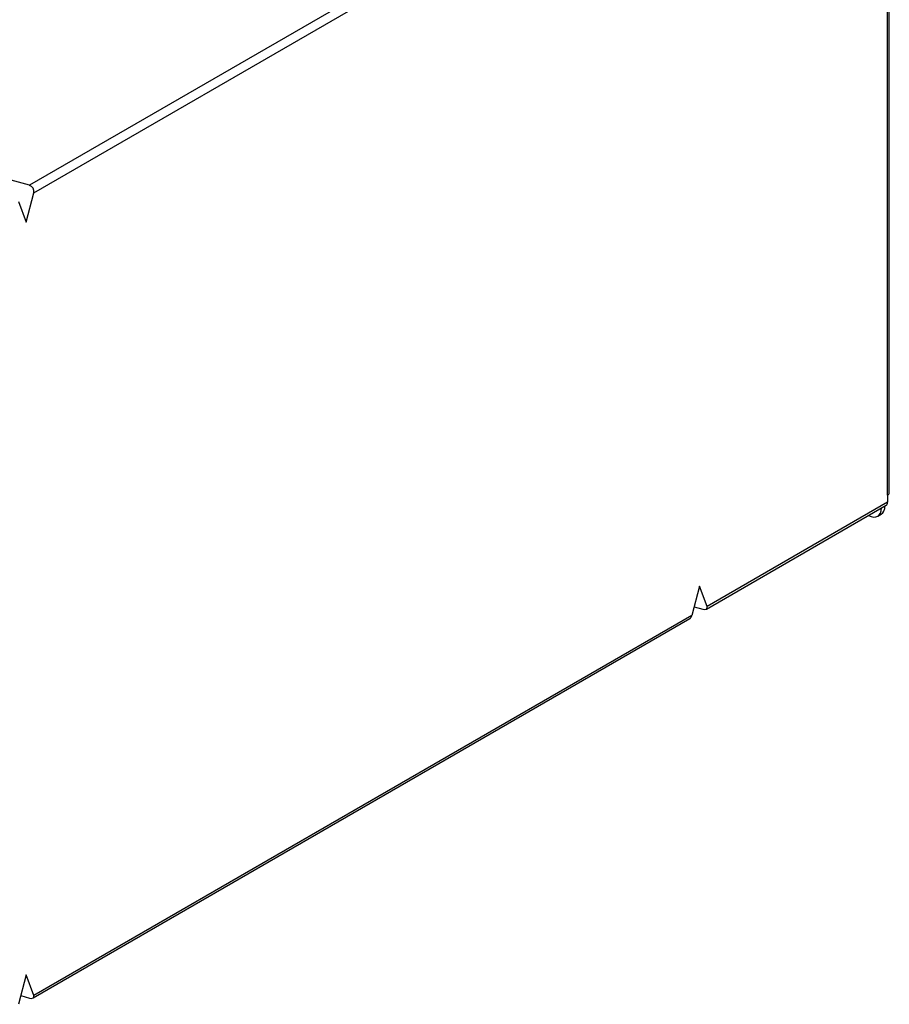
# Model space of a CAD drawing. Units: millimetres. Extents: x 0 to 4564, y 0 to 3255.
# Drawn here: x 2747 to 2847, y 2534 to 2647 of the extents above; entities that cross this region are included whole.
import ezdxf

# ---------------------------------------------------------------- set-up
doc = ezdxf.new("R2010")
doc.units = ezdxf.units.MM
doc.layers.add('LG-AIRCON', color=3, linetype='Continuous')

msp = doc.modelspace()

# ---------------------------------------------------------------- linework, layer by layer
at = {"layer": 'LG-AIRCON', "linetype": 'Continuous', "extrusion": (0, 0.816497, 0.57735)}
for p, q in [((2846.45, 2592.69), (2846.45, 2683.1)), ((2846.66, 2592.97), (2846.66, 2683.39)), ((2823.5, 2671.8), (2748.04, 2628.23)), ((2748.53, 2627.37), (2824, 2670.94)), ((2748.04, 2628.23), (2744.69, 2629.15)), ((2747.66, 2624.01), (2748.53, 2627.37)), ((2746.78, 2626.36), (2747.66, 2624.01)), ((2846.45, 2591.89), (2825.75, 2579.93)), ((2846.45, 2592.69), (2846.45, 2591.89)), ((2825.68, 2579.65), (2846.31, 2591.56)), ((2845.33, 2590.3), (2845.72, 2590.52)), ((2824.87, 2582.28), (2824, 2578.92)), ((2825.75, 2579.93), (2824.87, 2582.28)), ((2824.26, 2579.92), (2825.25, 2579.64)), ((2748.46, 2535.07), (2823.78, 2578.56)), ((2824, 2578.92), (2748.53, 2535.35)), ((2747.66, 2537.7), (2746.78, 2534.34)), ((2748.53, 2535.35), (2747.66, 2537.7)), ((2747.04, 2535.34), (2748.04, 2535.06))]:
    msp.add_line(p, q, dxfattribs=at)
at = {"layer": 'LG-AIRCON', "linetype": 'Continuous'}
for centre, major_axis, ratio, start_param, end_param in [((2747.86, 2627.55), (-0.35, 0.606), 0.985599, 3.926991, 5.497787), ((2845.96, 2592.97), (-0.7, 0), 0.57735, 2.356194, 3.141593), ((2845.96, 2592.17), (-0.35, 0.606), 0.57735, 3.141592, 3.926991), ((2844.28, 2592.11), (1.05, -1.82), 0.57735, 5.497787, 7.068583), ((2844.67, 2592.34), (-1.05, 1.82), 0.57735, 3.141593, 3.926991), ((2825.08, 2580.12), (-0.667, 0.397), 0.469882, 2.098792, 3.669588), ((2823.68, 2579.31), (-0.01, 0.776), 0.469882, 3.398995, 4.184394), ((2747.86, 2535.53), (-0.667, 0.397), 0.469882, 2.098792, 3.669588)]:
    msp.add_ellipse(centre, major_axis=major_axis, ratio=ratio, start_param=start_param, end_param=end_param, dxfattribs=at)

doc.saveas('drawing.dxf')
